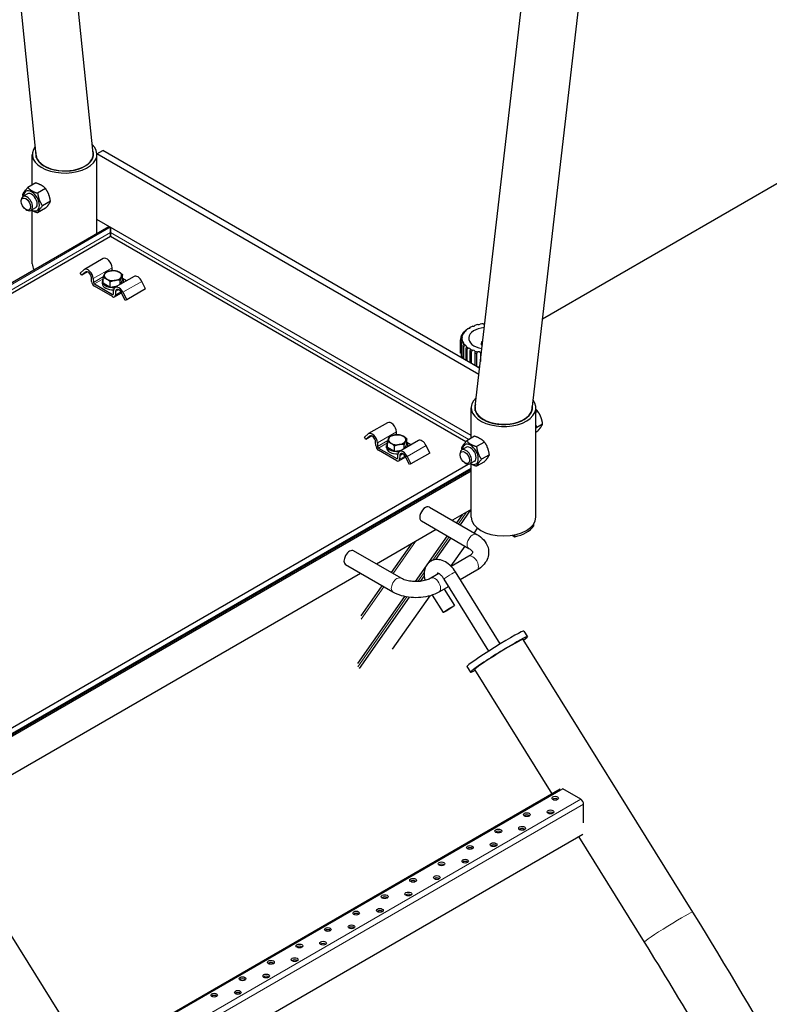
# Model space of a CAD drawing. Units: millimetres. Extents: x 0 to 112473, y -3953 to 21000.
# Drawn here: x 18352 to 18912, y 4605 to 5339 of the extents above; entities that cross this region are included whole.
import ezdxf

# ---------------------------------------------------------------- set-up
doc = ezdxf.new("R2010")
doc.units = ezdxf.units.MM
doc.header["$LTSCALE"] = 50
doc.layers.add('Sichtbar (ISO)', color=7, linetype='Continuous', lineweight=25)
doc.layers.add('Tangential', color=7, linetype='Continuous', lineweight=9, true_color=0xbfbfbf)

msp = doc.modelspace()

# ---------------------------------------------------------------- linework, layer by layer
at = {"layer": 'Sichtbar (ISO)'}
for p, q in [((18364.77, 5238.2), (18284.07, 6027.89)), ((18734.85, 5048.77), (18816.46, 5753.15)), ((18692.38, 5050.6), (18771.19, 5730.89)), ((18407.26, 5239.45), (18374.88, 5556.32)), ((19263.59, 5416.64), (18742.62, 5115.86)), ((18410.15, 5239.17), (18414.4, 5241.62)), ((18695.69, 5079.21), (18414.4, 5241.62)), ((18361.86, 5216.06), (18361.86, 5238.83)), ((18364.81, 5236.59), (18364.81, 5237.84)), ((18407.21, 5236.59), (18407.21, 5237.65)), ((18695.16, 5074.62), (18410.15, 5239.17)), ((18410.16, 5179.98), (18410.16, 5238.83)), ((18364.41, 5217.53), (18358.48, 5214.11)), ((18371.76, 5213.29), (18365.83, 5209.87)), ((18353.64, 5203.75), (18353.64, 5204.63)), ((18358.3, 5209.34), (18354.89, 5207.37)), ((18375.43, 5203.82), (18369.5, 5200.4)), ((18357.13, 5197.71), (18357.89, 5197.28)), ((18364.3, 5198.95), (18360.89, 5196.98)), ((18361.86, 5157.18), (18361.86, 5196.81)), ((18371.76, 5198.59), (18365.83, 5195.17)), ((18689.46, 5028.92), (18410.16, 5190.18)), ((18235.81, 5079.32), (18418.99, 5185.08)), ((18420.17, 5180.45), (18420.17, 5184.4)), ((18420.17, 5184.4), (18420.17, 5180.45)), ((18420.17, 5177.59), (18234.8, 5070.57)), ((18420.17, 5180.45), (18420.17, 5177.59)), ((18420.17, 5177.59), (18420.17, 5180.45)), ((18685.55, 5024.37), (18420.17, 5177.59)), ((18414.89, 5161.02), (18400.74, 5152.86)), ((18397.66, 5150.24), (18400.46, 5152.66)), ((18403.16, 5151.12), (18398.76, 5148.58)), ((18421.61, 5152.08), (18421.52, 5154.24)), ((18398.76, 5148.58), (18397.66, 5150.24)), ((18401.56, 5151), (18398.76, 5148.58)), ((18406.08, 5144.04), (18405.97, 5146.81)), ((18407.38, 5146.07), (18407.49, 5143.3)), ((18414.16, 5142.28), (18414.16, 5143.99)), ((18414.81, 5142.87), (18414.81, 5146.73)), ((18437.87, 5147.76), (18423.73, 5139.59)), ((18427.36, 5141.69), (18427.36, 5144.78)), ((18427.85, 5141.97), (18429.31, 5145.12)), ((18429.31, 5145.12), (18429.31, 5148.97)), ((18432.29, 5144.54), (18429.31, 5146.26)), ((18429.96, 5143.19), (18429.96, 5143.99)), ((18446.45, 5138.4), (18443.65, 5144.05)), ((18408.2, 5142.11), (18421.77, 5134.28)), ((18421.77, 5132.65), (18408.2, 5140.48)), ((18414.81, 5142.87), (18420.11, 5139.81)), ((18420.11, 5139.81), (18420.11, 5143.66)), ((18420.11, 5139.81), (18425.56, 5140.65)), ((18422.48, 5134.65), (18422.59, 5137.29)), ((18446.45, 5138.4), (18432.31, 5130.24)), ((18423.27, 5132.5), (18428.42, 5135.47)), ((18424, 5136.39), (18423.89, 5133.75)), ((18431.21, 5129.85), (18428.41, 5135.5)), ((18429.51, 5135.88), (18432.31, 5130.24)), ((18432.31, 5130.24), (18431.21, 5129.85)), ((18685.41, 5107.08), (18685.41, 5107.6)), ((18688.44, 5109.22), (18688.44, 5109.5)), ((18681.56, 5100.79), (18681.56, 5090.99)), ((18681.58, 5090.5), (18681.58, 5100.3)), ((18681.89, 5101.53), (18681.89, 5102.88)), ((18683.19, 5104.57), (18683.19, 5105.35)), ((18681.89, 5098.69), (18681.89, 5088.89)), ((18682.26, 5087.95), (18682.26, 5097.74)), ((18683.19, 5096.22), (18683.19, 5086.43)), ((18683.92, 5086.01), (18683.92, 5095.34)), ((18685.41, 5093.97), (18685.41, 5085.15)), ((18686.46, 5084.54), (18686.46, 5093.21)), ((18688.44, 5092.07), (18688.44, 5083.4)), ((18689.76, 5082.64), (18689.76, 5091.46)), ((18692.13, 5090.6), (18692.13, 5081.27)), ((18693.65, 5080.39), (18693.65, 5090.18)), ((18696.29, 5089.65), (18696.29, 5084.36)), ((18689.46, 5026.92), (18689.46, 5049.68)), ((18692.41, 5047.45), (18692.41, 5048.7)), ((18734.81, 5047.45), (18734.81, 5048.5)), ((18737.76, 4968.04), (18737.76, 5049.68)), ((18737.76, 5046.32), (18739.1, 5047.09)), ((18627.02, 5038.55), (18612.88, 5030.39)), ((18738.46, 5035.13), (18737.76, 5036.94)), ((18737.76, 5034.14), (18738.46, 5035.13)), ((18738.46, 5035.13), (18742.77, 5037.62)), ((18609.79, 5027.77), (18612.59, 5030.18)), ((18610.9, 5026.11), (18609.79, 5027.77)), ((18615.29, 5028.65), (18610.9, 5026.11)), ((18613.69, 5028.52), (18610.9, 5026.11)), ((18633.74, 5029.6), (18633.65, 5031.76)), ((18641.44, 5022.64), (18641.44, 5026.49)), ((18692.01, 5028.39), (18686.08, 5024.97)), ((18737.76, 5031.62), (18739.1, 5032.4)), ((18618.21, 5021.56), (18618.1, 5024.33)), ((18619.51, 5023.6), (18619.62, 5020.83)), ((18620.33, 5019.64), (18633.9, 5011.8)), ((18626.29, 5019.8), (18626.29, 5021.52)), ((18626.94, 5020.4), (18626.94, 5024.25)), ((18626.94, 5020.4), (18632.25, 5017.33)), ((18632.25, 5017.33), (18632.25, 5021.19)), ((18650, 5025.28), (18635.86, 5017.12)), ((18639.49, 5019.22), (18639.49, 5022.31)), ((18639.98, 5019.5), (18641.44, 5022.64)), ((18644.42, 5022.06), (18641.44, 5023.78)), ((18642.09, 5020.71), (18642.09, 5021.52)), ((18658.58, 5015.93), (18655.78, 5021.58)), ((18685.9, 5020.2), (18682.49, 5018.23)), ((18699.36, 5024.15), (18693.43, 5020.72)), ((18633.9, 5010.17), (18620.33, 5018.01)), ((18632.25, 5017.33), (18637.69, 5018.18)), ((18634.61, 5012.17), (18634.72, 5014.81)), ((18635.4, 5010.02), (18640.55, 5013)), ((18636.14, 5013.92), (18636.02, 5011.28)), ((18643.34, 5007.38), (18640.54, 5013.03)), ((18641.64, 5013.41), (18644.44, 5007.76)), ((18658.58, 5015.93), (18644.44, 5007.76)), ((18681.25, 5014.61), (18681.25, 5015.48)), ((18703.03, 5014.68), (18697.1, 5011.25)), ((18689.46, 5004.46), (18203.79, 4724.06)), ((18207.05, 4730.4), (18687.13, 5007.57)), ((18644.44, 5007.76), (18643.34, 5007.38)), ((18684.73, 5008.57), (18685.49, 5008.13)), ((18691.9, 5009.81), (18688.49, 5007.84)), ((18689.46, 4968.04), (18689.46, 5007.66)), ((18699.36, 5009.45), (18693.43, 5006.03)), ((18689.46, 5002.39), (18199.16, 4719.31)), ((18658.28, 4975.6), (18693.63, 4955.19)), ((18689.46, 4973.81), (18675.42, 4965.7)), ((18682.59, 4969.84), (18678.45, 4963.95)), ((18688.87, 4973.46), (18681.1, 4962.42)), ((18689.46, 4973.81), (18688.87, 4973.46)), ((18652.28, 4965.21), (18687.63, 4944.79)), ((18736.11, 4961.58), (18736.11, 4962.97)), ((18663.42, 4958.77), (18618.85, 4933.04)), ((18671.52, 4954.1), (18647.53, 4919.96)), ((18694.02, 4959.88), (18691.56, 4956.38)), ((18719.95, 4954.58), (18721.97, 4953.41)), ((18721.97, 4953.41), (18721.97, 4954.95)), ((18644.63, 4947.92), (18629.75, 4926.75)), ((18674.18, 4952.56), (18662.78, 4936.35)), ((18684.64, 4946.53), (18674.16, 4931.62)), ((18637.07, 4922.53), (18601.71, 4942.94)), ((18687.63, 4938.86), (18674.5, 4931.27)), ((18631.07, 4912.13), (18595.71, 4932.55)), ((18606.85, 4926.11), (18275.91, 4735.04)), ((18654.34, 4924.35), (18651.37, 4920.13)), ((18665.28, 4925.95), (18659.35, 4922.53)), ((18711.13, 4873.46), (18677.68, 4927.17)), ((18693.63, 4928.46), (18681.31, 4921.35)), ((18622.82, 4916.9), (18607.03, 4894.43)), ((18672.64, 4916.35), (18665.35, 4912.13)), ((18702.64, 4868.17), (18669.19, 4921.89)), ((18639.73, 4908.86), (18604.52, 4858.77)), ((18658.47, 4909.31), (18630.5, 4869.51)), ((18660.33, 4909.88), (18668.46, 4896.82)), ((18669.29, 4914.41), (18676.95, 4902.1)), ((18643.05, 4908.28), (18605.75, 4855.22)), ((18728.71, 4883.05), (18731.35, 4878.81)), ((18854.84, 4673.29), (18728.13, 4876.8)), ((18686.27, 4856.62), (18688.91, 4852.38)), ((18749.86, 4761.67), (18692.13, 4854.39)), ((18404.48, 4562.27), (18755.96, 4765.2)), ((18771.23, 4757.48), (18757.8, 4765.24)), ((18773.35, 4739.9), (18773.35, 4753.81)), ((18424.39, 4530.29), (18772.66, 4731.37)), ((18818.84, 4650.88), (18769.77, 4729.7)), ((18472.72, 4452.67), (18346.01, 4656.18))]:
    msp.add_line(p, q, dxfattribs=at)
for centre, major_axis, ratio, start_param, end_param in [((18386.01, 5238.83), (24.15, 0), 0.57735, 2.707456, 6.835178), ((18386.01, 5238.83), (-21.55, 0), 0.57735, 6.181722, 9.644097), ((18386.01, 5238.83), (21.28, -0.14), 0.577315, 3.204445, 6.346038), ((18361.3, 5204.15), (4.15, -7.19), 0.57735, 5.520367, 10.187596), ((18361.3, 5204.15), (3, -5.2), 0.57735, 6.274714, 9.433249), ((18357.89, 5202.18), (3, -5.2), 0.57735, 5.49788, 10.210083), ((18417.64, 5156.26), (-2.75, 4.76), 0.57735, 3.975344, 6.283185), ((18386.01, 5157.18), (-24.15, 0), 0.57735, 0, 0.319444), ((18403.49, 5148.1), (-2.75, 4.76), 0.57735, 3.975344, 6.393033), ((18403.49, 5148.1), (-1.75, 3.03), 0.57735, 3.975344, 6.393033), ((18422.06, 5148.32), (-6.5, 0), 0.57735, 4.974214, 6.021361), ((18422.06, 5148.32), (-6.5, 0), 0.57735, 3.926991, 4.974214), ((18408.2, 5142.93), (-1.5, 2.6), 0.57735, 0.833751, 2.356194), ((18422.06, 5143.99), (-7.9, 0), 0.57735, 5.874659, 8.05257), ((18422.06, 5148.32), (-6.5, 0), 0.57735, 6.021361, 7.068583), ((18422.06, 5148.32), (6.5, 0), 0.57735, 3.926991, 4.974214), ((18422.06, 5148.32), (6.5, 0), 0.57735, 4.974214, 6.021361), ((18422.06, 5148.32), (6.5, 0), 0.57735, 6.021361, 7.068583), ((18422.06, 5143.99), (7.9, 0), 0.57735, 6.086103, 6.691712), ((18440.62, 5142.99), (-2.75, 4.76), 0.57735, 4.602542, 6.283185), ((18408.2, 5142.93), (-0.5, 0.866), 0.57735, 0.833751, 2.356194), ((18422.06, 5142.28), (-7.9, 0), 0.57735, 0, 1.643706), ((18426.48, 5134.83), (-2.75, 4.76), 0.57735, 4.602542, 7.02023), ((18426.48, 5134.83), (-1.75, 3.03), 0.57735, 4.602542, 7.02023), ((18421.77, 5135.1), (0.5, -0.866), 0.57735, 5.497787, 7.02023), ((18421.77, 5135.1), (1.5, -2.6), 0.57735, 5.497787, 7.02023), ((18684.62, 5107.75), (1.4, 0), 0.57735, 4.971805, 6.472568), ((18701.56, 5100.79), (20, 0), 0.57735, 2.426209, 2.51058), ((18701.56, 5101.6), (19, 0), 0.57735, 2.406462, 2.530326), ((18701.56, 5101.6), (-14, 0), 0.57735, 4.880867, 7.551926), ((18687.42, 5109.77), (1.4, 0), 0.57735, 4.747405, 6.248169), ((18701.56, 5101.6), (19, 0), 0.57735, 2.182063, 2.305927), ((18690.92, 5111.38), (1.4, 0), 0.57735, 4.523006, 6.023769), ((18701.56, 5101.6), (19, 0), 0.57735, 1.957663, 2.081527), ((18694.95, 5112.5), (-1.4, 0), 0.57735, 1.157014, 2.657777), ((18701.56, 5101.6), (19, 0), 0.57735, 1.733264, 1.857128), ((18699.32, 5113.08), (-1.4, 0), 0.57735, 0.932614, 1.717964), ((18701.56, 5100.79), (-20, 0), 0.57735, 6.241, 6.325371), ((18701.56, 5100.79), (-20, 0), 0.57735, 6.0166, 6.100971), ((18701.56, 5101.6), (-19, 0), 0.57735, 6.221253, 6.345117), ((18681.68, 5102.89), (1.4, 0), 0.57735, 5.420604, 6.921367), ((18681.68, 5100.31), (1.4, 0), 0.57735, 5.645003, 7.145767), ((18701.56, 5101.6), (-19, 0), 0.57735, 5.996854, 6.120718), ((18701.56, 5101.6), (-19, 0), 0.57735, 0.162467, 0.286331), ((18701.56, 5100.79), (20, 0), 0.57735, 2.650608, 2.734979), ((18682.68, 5105.42), (1.4, 0), 0.57735, 5.196204, 6.696968), ((18701.56, 5101.6), (-19, 0), 0.57735, 5.772454, 5.896318), ((18701.56, 5100.79), (-20, 0), 0.57735, 0.182214, 0.266585), ((18701.56, 5100.79), (-20, 0), 0.57735, 0.406614, 0.490984), ((18682.68, 5097.79), (1.4, 0), 0.57735, 5.869403, 7.370166), ((18701.56, 5101.6), (-19, 0), 0.57735, 0.386867, 0.510731), ((18684.62, 5095.46), (1.4, 0), 0.57735, 6.093802, 7.594566), ((18701.56, 5100.79), (-20, 0), 0.57735, 0.631013, 0.715384), ((18701.56, 5101.6), (-19, 0), 0.57735, 0.611266, 0.73513), ((18687.42, 5093.44), (1.4, 0), 0.57735, 0.035016, 1.53578), ((18701.56, 5101.6), (-19, 0), 0.57735, 0.835666, 0.95953), ((18690.92, 5091.82), (1.4, 0), 0.57735, 0.259416, 1.760179), ((18701.56, 5097.52), (-4.75, 0), 0.57735, 5.550542, 6.882251), ((18701.56, 5090.99), (-20, 0), 0.57735, 0, 0.042185), ((18701.56, 5090.99), (-20, 0), 0.57735, 0.182214, 0.266585), ((18701.56, 5100.79), (-20, 0), 0.57735, 0.855412, 0.939783), ((18701.56, 5100.79), (-20, 0), 0.57735, 1.079812, 1.164183), ((18701.56, 5101.6), (-19, 0), 0.57735, 1.060065, 1.183929), ((18694.95, 5090.7), (1.4, 0), 0.57735, 0.483815, 1.984579), ((18701.56, 5101.6), (-19, 0), 0.57735, 1.284465, 1.331392), ((18701.56, 5100.79), (-20, 0), 0.57735, 1.304211, 1.335318), ((18701.56, 5090.17), (-19, 0), 0.57735, 1.176269, 1.183929), ((18694.95, 5079.27), (-1.4, 0), 0.57735, 4.083483, 5.126172), ((18713.61, 5049.68), (24.15, 0), 0.57735, 2.583563, 6.707637), ((18713.61, 5049.68), (-21.55, 0), 0.57735, 6.062171, 9.512215), ((18713.61, 5049.68), (-21.28, 0.14), 0.577315, 6.220333, 9.361925), ((18629.77, 5033.79), (-2.75, 4.76), 0.57735, 3.975344, 6.283185), ((18615.63, 5025.62), (-2.75, 4.76), 0.57735, 3.975344, 6.393033), ((18615.63, 5025.62), (-1.75, 3.03), 0.57735, 3.975344, 6.393033), ((18634.19, 5025.85), (-6.5, 0), 0.57735, 6.021361, 7.068583), ((18634.19, 5025.85), (-6.5, 0), 0.57735, 4.974214, 6.021361), ((18634.19, 5025.85), (-6.5, 0), 0.57735, 3.926991, 4.974214), ((18634.19, 5025.85), (6.5, 0), 0.57735, 6.021361, 7.068583), ((18620.33, 5020.46), (-1.5, 2.6), 0.57735, 0.833751, 2.356194), ((18620.33, 5020.46), (-0.5, 0.866), 0.57735, 0.833751, 2.356194), ((18634.19, 5021.52), (-7.9, 0), 0.57735, 5.874659, 8.05257), ((18634.19, 5019.8), (-7.9, 0), 0.57735, 0, 1.643706), ((18634.19, 5025.85), (6.5, 0), 0.57735, 3.926991, 4.974214), ((18634.19, 5025.85), (6.5, 0), 0.57735, 4.974214, 6.021361), ((18634.19, 5021.52), (7.9, 0), 0.57735, 6.086103, 6.691712), ((18652.75, 5020.52), (-2.75, 4.76), 0.57735, 4.602542, 6.283185), ((18685.49, 5013.03), (3, -5.2), 0.57735, 5.49788, 10.210083), ((18688.9, 5015), (4.15, -7.19), 0.57735, 5.520367, 10.187596), ((18688.9, 5015), (3, -5.2), 0.57735, 6.274714, 9.433249), ((18633.9, 5012.62), (0.5, -0.866), 0.57735, 5.497787, 7.02023), ((18638.61, 5012.35), (-2.75, 4.76), 0.57735, 4.602542, 7.02023), ((18638.61, 5012.35), (-1.75, 3.03), 0.57735, 4.602542, 7.02023), ((18633.9, 5012.62), (1.5, -2.6), 0.57735, 5.497787, 7.02023), ((18655.28, 4970.4), (3, 5.2), 0.57735, 0, 3.141593), ((18713.61, 4968.04), (24.15, 0), 0.57735, 3.141593, 6.283185), ((18713.61, 4966.4), (24, 0), 0.57735, 5.068012, 5.927563), ((18598.71, 4937.74), (-3, -5.2), 0.57735, 3.141593, 6.283185), ((18707.49, 4869.84), (-21.22, -13.21), 0.047001, 3.141593, 6.283185), ((18710.13, 4865.6), (-21.22, -13.21), 0.047001, 2.582997, 6.841781), ((18710.13, 4865.6), (-18, -11.2), 0.047001, 3.141593, 6.283185), ((18757.8, 4762.79), (-1.5, 2.6), 0.57735, 5.497787, 5.6465), ((18752.14, 4756.67), (-2.5, 0), 0.57735, 3.742857, 5.681921), ((18771.23, 4755.03), (-1.5, 2.6), 0.57735, 3.926991, 5.497787), ((18748.6, 4746.46), (-2.5, 0), 0.57735, 3.742857, 5.681921), ((18730.92, 4744.42), (-2.5, 0), 0.57735, 3.742857, 5.681921), ((18709.71, 4732.17), (-2.5, 0), 0.57735, 3.742857, 5.681921), ((18727.39, 4734.21), (-2.5, 0), 0.57735, 3.742857, 5.681921), ((18688.5, 4719.93), (-2.5, 0), 0.57735, 3.742857, 5.681921), ((18706.18, 4721.97), (-2.5, 0), 0.57735, 3.742857, 5.681921), ((18684.96, 4709.72), (-2.5, 0), 0.57735, 3.742857, 5.681921), ((18667.29, 4707.68), (-2.5, 0), 0.57735, 3.742857, 5.681921), ((18646.07, 4695.43), (-2.5, 0), 0.57735, 3.742857, 5.681921), ((18663.75, 4697.47), (-2.5, 0), 0.57735, 3.742857, 5.681921), ((18624.86, 4683.18), (-2.5, 0), 0.57735, 3.742857, 5.681921), ((18642.54, 4685.22), (-2.5, 0), 0.57735, 3.742857, 5.681921), ((18621.32, 4672.98), (-2.5, 0), 0.57735, 3.742857, 5.681921), ((18603.65, 4670.94), (-2.5, 0), 0.57735, 3.742857, 5.681921), ((18582.43, 4658.69), (-2.5, 0), 0.57735, 3.742857, 5.681921), ((18600.11, 4660.73), (-2.5, 0), 0.57735, 3.742857, 5.681921), ((18561.22, 4646.44), (-2.5, 0), 0.57735, 3.742857, 5.681921), ((18578.9, 4648.48), (-2.5, 0), 0.57735, 3.742857, 5.681921), ((18557.68, 4636.23), (-2.5, 0), 0.57735, 3.742857, 5.681921), ((18540.01, 4634.19), (-2.5, 0), 0.57735, 3.742857, 5.681921), ((18518.79, 4621.95), (-2.5, 0), 0.57735, 3.742857, 5.681921), ((18536.47, 4623.99), (-2.5, 0), 0.57735, 3.742857, 5.681921), ((18497.58, 4609.7), (-2.5, 0), 0.57735, 3.742857, 5.681921), ((18515.26, 4611.74), (-2.5, 0), 0.57735, 3.742857, 5.681921)]:
    msp.add_ellipse(centre, major_axis=major_axis, ratio=ratio, start_param=start_param, end_param=end_param, dxfattribs=at)
for centre, major_axis, ratio in [((18357.13, 5201.74), (-2.46, 4.27), 0.57735), ((18684.73, 5012.6), (-2.46, 4.27), 0.57735), ((18672.71, 4899.46), (4.24, 2.64), 0.047001), ((18752.14, 4758.3), (2.5, 0), 0.57735), ((18730.92, 4746.05), (2.5, 0), 0.57735), ((18748.6, 4748.09), (2.5, 0), 0.57735), ((18709.71, 4733.81), (2.5, 0), 0.57735), ((18727.39, 4735.85), (2.5, 0), 0.57735), ((18706.18, 4723.6), (2.5, 0), 0.57735), ((18688.5, 4721.56), (2.5, 0), 0.57735), ((18667.29, 4709.31), (2.5, 0), 0.57735), ((18684.96, 4711.35), (2.5, 0), 0.57735), ((18646.07, 4697.06), (2.5, 0), 0.57735), ((18663.75, 4699.1), (2.5, 0), 0.57735), ((18642.54, 4686.86), (2.5, 0), 0.57735), ((18624.86, 4684.82), (2.5, 0), 0.57735), ((18603.65, 4672.57), (2.5, 0), 0.57735), ((18621.32, 4674.61), (2.5, 0), 0.57735), ((18582.43, 4660.32), (2.5, 0), 0.57735), ((18600.11, 4662.36), (2.5, 0), 0.57735), ((18578.9, 4650.11), (2.5, 0), 0.57735), ((18561.22, 4648.07), (2.5, 0), 0.57735), ((18540.01, 4635.83), (2.5, 0), 0.57735), ((18557.68, 4637.87), (2.5, 0), 0.57735), ((18518.79, 4623.58), (2.5, 0), 0.57735), ((18536.47, 4625.62), (2.5, 0), 0.57735), ((18515.26, 4613.37), (2.5, 0), 0.57735), ((18497.58, 4611.33), (2.5, 0), 0.57735)]:
    msp.add_ellipse(centre, major_axis=major_axis, ratio=ratio, dxfattribs=at)
for points, weights in [([(18371.76, 5213.29), (18369.14, 5216.02), (18364.41, 5217.53)], [1, 1.15470053838, 1]), ([(18354.8, 5208.88), (18355.58, 5210.88), (18358.48, 5214.11)], [1, 1.15470053838, 1]), ([(18358.48, 5214.11), (18361.09, 5211.37), (18365.83, 5209.87)], [1, 1.15470053838, 1]), ([(18375.43, 5203.82), (18374.65, 5209.17), (18371.76, 5213.29)], [1, 1.15470053838, 1]), ([(18355.04, 5207.46), (18354.91, 5208.14), (18354.8, 5208.88)], [1.03318811971, 1.01890410465, 1]), ([(18365.83, 5209.87), (18366.6, 5204.52), (18369.5, 5200.4)], [1, 1.15470053838, 1]), ([(18371.76, 5198.59), (18374.65, 5201.82), (18375.43, 5203.82)], [1, 1.15470053838, 1]), ([(18365.83, 5195.17), (18363.04, 5196.06), (18361.23, 5197.18)], [1, 1.08559833405, 1.0764707561]), ([(18369.5, 5200.4), (18366.6, 5197.17), (18365.83, 5195.17)], [1, 1.15470053838, 1]), ([(18416.75, 5150.91), (18418.69, 5151.69), (18420.37, 5151.95)], [1.00355030969, 1.03979166106, 1]), ([(18420.37, 5151.95), (18422.06, 5152.21), (18424, 5152.03)], [1, 1.03979481455, 1.00354456497]), ([(18424, 5152.03), (18425.42, 5151.69), (18426.65, 5150.97)], [1.00354456497, 1.03979481455, 1]), ([(18414.81, 5146.73), (18415.33, 5148.32), (18415.78, 5149.29)], [1.00354456497, 1.03979481455, 1]), ([(18417.46, 5145.67), (18416.23, 5146.38), (18414.81, 5146.73)], [1, 1.03979481455, 1.00354456497]), ([(18415.78, 5149.29), (18416.23, 5150.26), (18416.75, 5150.91)], [1, 1.03979166106, 1.00355030969]), ([(18420.11, 5143.66), (18418.69, 5144.96), (18417.46, 5145.67)], [1.00354456497, 1.03979481455, 1]), ([(18423.74, 5144.7), (18422.06, 5144.44), (18420.11, 5143.66)], [1, 1.03979481455, 1.00354456497]), ([(18427.36, 5144.78), (18425.42, 5144.96), (18423.74, 5144.7)], [1.00355030969, 1.03979166106, 1]), ([(18426.65, 5150.97), (18427.88, 5150.26), (18429.31, 5148.97)], [1, 1.03979481455, 1.00354456497]), ([(18428.33, 5147.35), (18427.88, 5146.38), (18427.36, 5144.78)], [1, 1.03979166106, 1.00355030969]), ([(18429.31, 5148.97), (18428.78, 5148.32), (18428.33, 5147.35)], [1.00354456497, 1.03979481455, 1]), ([(18739.1, 5047.09), (18738.45, 5047.77), (18737.76, 5048.33)], [1, 1.01723237902, 1.01881696114]), ([(18741.51, 5042.69), (18740.65, 5044.88), (18739.1, 5047.09)], [1, 1.0379548493, 1]), ([(18742.77, 5037.62), (18742.36, 5040.49), (18741.51, 5042.69)], [1, 1.0379548493, 1]), ([(18739.1, 5032.4), (18740.65, 5034.12), (18741.51, 5035.34)], [1, 1.0379548493, 1]), ([(18741.51, 5035.34), (18742.36, 5036.55), (18742.77, 5037.62)], [1, 1.0379548493, 1]), ([(18626.94, 5024.25), (18627.46, 5025.85), (18627.91, 5026.82)], [1.00354456497, 1.03979481455, 1]), ([(18627.91, 5026.82), (18628.36, 5027.79), (18628.88, 5028.44)], [1, 1.03979166106, 1.00355030969]), ([(18628.88, 5028.44), (18630.82, 5029.21), (18632.51, 5029.47)], [1.00355030969, 1.03979166106, 1]), ([(18632.51, 5029.47), (18634.19, 5029.73), (18636.13, 5029.56)], [1, 1.03979481455, 1.00354456497]), ([(18636.13, 5029.56), (18637.55, 5029.21), (18638.78, 5028.5)], [1.00354456497, 1.03979481455, 1]), ([(18638.78, 5028.5), (18640.02, 5027.79), (18641.44, 5026.49)], [1, 1.03979481455, 1.00354456497]), ([(18641.44, 5026.49), (18640.92, 5025.85), (18640.47, 5024.88)], [1.00354456497, 1.03979481455, 1]), ([(18699.36, 5024.15), (18696.74, 5026.88), (18692.01, 5028.39)], [1, 1.15470053838, 1]), ([(18629.59, 5023.19), (18628.36, 5023.9), (18626.94, 5024.25)], [1, 1.03979481455, 1.00354456497]), ([(18632.25, 5021.19), (18630.82, 5022.48), (18629.59, 5023.19)], [1.00354456497, 1.03979481455, 1]), ([(18635.87, 5022.22), (18634.19, 5021.96), (18632.25, 5021.19)], [1, 1.03979481455, 1.00354456497]), ([(18639.49, 5022.31), (18637.55, 5022.48), (18635.87, 5022.22)], [1.00355030969, 1.03979166106, 1]), ([(18640.47, 5024.88), (18640.02, 5023.9), (18639.49, 5022.31)], [1, 1.03979166106, 1.00355030969]), ([(18682.41, 5019.74), (18683.18, 5021.74), (18686.08, 5024.97)], [1, 1.15470053838, 1]), ([(18682.65, 5018.32), (18682.51, 5019), (18682.41, 5019.74)], [1.03318811971, 1.01890410465, 1]), ([(18686.08, 5024.97), (18688.69, 5022.23), (18693.43, 5020.72)], [1, 1.15470053838, 1]), ([(18693.43, 5020.72), (18694.21, 5015.38), (18697.1, 5011.25)], [1, 1.15470053838, 1]), ([(18703.03, 5014.68), (18702.26, 5020.02), (18699.36, 5024.15)], [1, 1.15470053838, 1]), ([(18699.36, 5009.45), (18702.26, 5012.68), (18703.03, 5014.68)], [1, 1.15470053838, 1]), ([(18693.43, 5006.03), (18690.64, 5006.92), (18688.83, 5008.03)], [1, 1.08559833405, 1.0764707561]), ([(18697.1, 5011.25), (18694.21, 5008.03), (18693.43, 5006.03)], [1, 1.15470053838, 1])]:
    msp.add_rational_spline(points, weights, degree=2, dxfattribs=at)
for points, knots in [([(18685.41, 5107.6), (18685.42, 5107.61), (18685.44, 5107.61), (18685.59, 5107.7), (18685.72, 5107.78), (18685.9, 5107.87), (18685.97, 5107.89), (18686, 5107.9)], [1.438857, 1.438857, 1.438857, 1.438857, 1.507736, 1.507736, 2.239167, 2.239167, 2.856216, 2.856216, 2.856216, 2.856216]), ([(18687.47, 5108.96), (18687.3, 5108.86), (18687.13, 5108.75), (18686.79, 5108.55), (18686.63, 5108.46), (18686.49, 5108.37), (18686.47, 5108.37), (18686.46, 5108.36)], [5.068666, 5.068666, 5.068666, 5.068666, 5.685714, 5.685714, 6.417146, 6.417146, 6.486025, 6.486025, 6.486025, 6.486025]), ([(18688.44, 5109.5), (18688.45, 5109.51), (18688.46, 5109.51), (18688.59, 5109.59), (18688.68, 5109.64), (18688.79, 5109.71), (18688.81, 5109.73), (18688.82, 5109.74)], [1.438857, 1.438857, 1.438857, 1.438857, 1.507736, 1.507736, 2.239167, 2.239167, 2.730539, 2.730539, 2.730539, 2.730539]), ([(18682.59, 5102.28), (18682.47, 5102.12), (18682.32, 5101.95), (18681.99, 5101.61), (18681.8, 5101.45), (18681.61, 5101.3), (18681.59, 5101.28), (18681.58, 5101.27)], [5.068666, 5.068666, 5.068666, 5.068666, 5.685714, 5.685714, 6.417146, 6.417146, 6.486025, 6.486025, 6.486025, 6.486025]), ([(18681.58, 5100.3), (18681.59, 5100.31), (18681.61, 5100.33), (18681.8, 5100.48), (18681.99, 5100.62), (18682.32, 5100.82), (18682.47, 5100.89), (18682.59, 5100.92)], [1.438857, 1.438857, 1.438857, 1.438857, 1.507736, 1.507736, 2.239167, 2.239167, 2.856216, 2.856216, 2.856216, 2.856216]), ([(18681.89, 5102.88), (18681.91, 5102.89), (18681.92, 5102.9), (18682.11, 5103.04), (18682.29, 5103.15), (18682.58, 5103.31), (18682.71, 5103.36), (18682.81, 5103.38)], [1.438857, 1.438857, 1.438857, 1.438857, 1.507736, 1.507736, 2.239167, 2.239167, 2.856216, 2.856216, 2.856216, 2.856216]), ([(18682.81, 5099.83), (18682.71, 5099.65), (18682.58, 5099.47), (18682.29, 5099.09), (18682.11, 5098.9), (18681.92, 5098.72), (18681.91, 5098.71), (18681.89, 5098.69)], [5.068666, 5.068666, 5.068666, 5.068666, 5.685714, 5.685714, 6.417146, 6.417146, 6.486025, 6.486025, 6.486025, 6.486025]), ([(18683.33, 5104.7), (18683.18, 5104.55), (18683.02, 5104.41), (18682.67, 5104.12), (18682.48, 5103.97), (18682.3, 5103.85), (18682.28, 5103.84), (18682.26, 5103.83)], [5.068666, 5.068666, 5.068666, 5.068666, 5.685714, 5.685714, 6.417146, 6.417146, 6.486025, 6.486025, 6.486025, 6.486025]), ([(18683.19, 5105.35), (18683.2, 5105.36), (18683.22, 5105.37), (18683.39, 5105.48), (18683.55, 5105.58), (18683.8, 5105.7), (18683.89, 5105.73), (18683.96, 5105.74)], [1.438857, 1.438857, 1.438857, 1.438857, 1.507736, 1.507736, 2.239167, 2.239167, 2.856216, 2.856216, 2.856216, 2.856216]), ([(18684.98, 5106.96), (18684.82, 5106.84), (18684.65, 5106.72), (18684.3, 5106.47), (18684.12, 5106.35), (18683.95, 5106.25), (18683.94, 5106.24), (18683.92, 5106.23)], [5.068666, 5.068666, 5.068666, 5.068666, 5.685714, 5.685714, 6.417146, 6.417146, 6.486025, 6.486025, 6.486025, 6.486025]), ([(18682.26, 5097.74), (18682.28, 5097.76), (18682.3, 5097.78), (18682.48, 5097.96), (18682.67, 5098.12), (18683.02, 5098.36), (18683.18, 5098.45), (18683.33, 5098.5)], [1.438857, 1.438857, 1.438857, 1.438857, 1.507736, 1.507736, 2.239167, 2.239167, 2.856216, 2.856216, 2.856216, 2.856216]), ([(18683.96, 5097.46), (18683.89, 5097.27), (18683.8, 5097.08), (18683.55, 5096.66), (18683.39, 5096.45), (18683.22, 5096.25), (18683.2, 5096.24), (18683.19, 5096.22)], [5.068666, 5.068666, 5.068666, 5.068666, 5.685714, 5.685714, 6.417146, 6.417146, 6.486025, 6.486025, 6.486025, 6.486025]), ([(18683.92, 5095.34), (18683.94, 5095.36), (18683.95, 5095.38), (18684.12, 5095.58), (18684.3, 5095.77), (18684.65, 5096.06), (18684.82, 5096.17), (18684.98, 5096.24)], [1.438857, 1.438857, 1.438857, 1.438857, 1.507736, 1.507736, 2.239167, 2.239167, 2.856216, 2.856216, 2.856216, 2.856216]), ([(18686, 5095.31), (18685.97, 5095.11), (18685.9, 5094.9), (18685.72, 5094.46), (18685.59, 5094.23), (18685.44, 5094.01), (18685.42, 5093.99), (18685.41, 5093.97)], [5.068666, 5.068666, 5.068666, 5.068666, 5.685714, 5.685714, 6.417146, 6.417146, 6.486025, 6.486025, 6.486025, 6.486025]), ([(18686.46, 5093.21), (18686.47, 5093.23), (18686.49, 5093.25), (18686.63, 5093.48), (18686.79, 5093.69), (18687.13, 5094.02), (18687.3, 5094.15), (18687.47, 5094.24)], [1.438145, 1.438145, 1.438145, 1.438145, 1.507025, 1.507025, 2.238456, 2.238456, 2.855504, 2.855504, 2.855504, 2.855504]), ([(18688.82, 5093.47), (18688.82, 5093.27), (18688.8, 5093.05), (18688.68, 5092.59), (18688.59, 5092.35), (18688.46, 5092.11), (18688.45, 5092.09), (18688.44, 5092.07)], [5.067955, 5.067955, 5.067955, 5.067955, 5.685003, 5.685003, 6.416434, 6.416434, 6.485313, 6.485313, 6.485313, 6.485313]), ([(18689.76, 5091.46), (18689.77, 5091.48), (18689.78, 5091.5), (18689.89, 5091.75), (18690.03, 5091.97), (18690.33, 5092.35), (18690.49, 5092.5), (18690.65, 5092.62)], [1.438856, 1.438856, 1.438856, 1.438856, 1.507736, 1.507736, 2.239167, 2.239167, 2.856215, 2.856215, 2.856215, 2.856215]), ([(18681.89, 5090.24), (18681.8, 5090.32), (18681.71, 5090.39), (18681.61, 5090.47), (18681.59, 5090.49), (18681.58, 5090.5)], [6.0555739, 6.0555739, 6.0555739, 6.0555739, 6.4171458, 6.4171458, 6.4860252, 6.4860252, 6.4860252, 6.4860252]), ([(18683.19, 5087.21), (18683.08, 5087.31), (18682.97, 5087.4), (18682.67, 5087.66), (18682.48, 5087.8), (18682.3, 5087.92), (18682.28, 5087.93), (18682.26, 5087.95)], [5.259841, 5.259841, 5.259841, 5.259841, 5.685714, 5.685714, 6.417146, 6.417146, 6.486025, 6.486025, 6.486025, 6.486025]), ([(18692.27, 5092.03), (18692.31, 5091.84), (18692.33, 5091.62), (18692.29, 5091.15), (18692.23, 5090.9), (18692.14, 5090.65), (18692.14, 5090.62), (18692.13, 5090.6)], [5.068666, 5.068666, 5.068666, 5.068666, 5.685714, 5.685714, 6.417145, 6.417145, 6.486025, 6.486025, 6.486025, 6.486025]), ([(18693.65, 5090.18), (18693.65, 5090.2), (18693.66, 5090.22), (18693.74, 5090.48), (18693.84, 5090.72), (18694.09, 5091.13), (18694.23, 5091.3), (18694.39, 5091.44)], [1.438857, 1.438857, 1.438857, 1.438857, 1.507736, 1.507736, 2.239167, 2.239167, 2.856216, 2.856216, 2.856216, 2.856216]), ([(18696.19, 5091.08), (18696.27, 5090.89), (18696.32, 5090.68), (18696.37, 5090.21), (18696.35, 5089.95), (18696.3, 5089.69), (18696.29, 5089.67), (18696.29, 5089.65)], [5.068666, 5.068666, 5.068666, 5.068666, 5.685714, 5.685714, 6.417146, 6.417146, 6.486025, 6.486025, 6.486025, 6.486025]), ([(18693.63, 4955.19), (18695.59, 4954.06), (18697.35, 4952.69), (18700.25, 4949.41), (18701.39, 4947.47), (18702.48, 4943.63), (18702.61, 4941.82), (18702.14, 4938.39), (18701.56, 4936.78), (18699.81, 4933.65), (18698.56, 4932.19), (18696.05, 4930.01), (18694.88, 4929.19), (18693.63, 4928.46)], [0, 0, 0, 0, 0.314159, 0.314159, 0.623551, 0.623551, 0.865502, 0.865502, 1.098712, 1.098712, 1.369708, 1.369708, 1.570796, 1.570796, 1.570796, 1.570796]), ([(18687.63, 4944.79), (18688.45, 4944.32), (18689.09, 4943.83), (18689.98, 4942.95), (18690.22, 4942.58), (18690.5, 4942.02), (18690.5, 4941.91), (18690.48, 4941.65), (18690.45, 4941.46), (18689.97, 4940.7), (18689.53, 4940.19), (18688.49, 4939.39), (18688.09, 4939.12), (18687.63, 4938.86)], [6.283185, 6.283185, 6.283185, 6.283185, 6.53859, 6.53859, 6.792993, 6.792993, 7.107152, 7.107152, 7.421311, 7.421311, 7.71133, 7.71133, 7.853982, 7.853982, 7.853982, 7.853982]), ([(18677.68, 4927.17), (18676.73, 4928.71), (18675.61, 4930.15), (18673.1, 4932.69), (18671.71, 4933.8), (18668.71, 4935.5), (18667.09, 4936.12), (18663.98, 4936.52), (18662.51, 4936.43), (18660, 4935.65), (18658.95, 4935.07), (18657.17, 4933.6), (18656.44, 4932.71), (18655.24, 4930.65), (18654.82, 4929.45), (18654.28, 4926.71), (18654.24, 4925.15), (18654.5, 4922.65), (18654.67, 4921.71), (18654.9, 4920.77)], [1.570796, 1.570796, 1.570796, 1.570796, 1.936413, 1.936413, 2.306943, 2.306943, 2.669955, 2.669955, 2.956088, 2.956088, 3.181538, 3.181538, 3.403974, 3.403974, 3.665117, 3.665117, 3.995604, 3.995604, 4.194714, 4.194714, 4.194714, 4.194714]), ([(18669.19, 4921.89), (18668.77, 4922.56), (18668.31, 4923.2), (18667.35, 4924.31), (18666.86, 4924.79), (18665.94, 4925.54), (18665.52, 4925.82), (18664.81, 4926.21), (18664.52, 4926.32), (18664.12, 4926.43), (18664.01, 4926.43), (18663.99, 4926.43), (18663.99, 4926.43), (18663.99, 4926.43)], [1.570796, 1.570796, 1.570796, 1.570796, 1.832801, 1.832801, 2.088381, 2.088381, 2.329635, 2.329635, 2.554157, 2.554157, 2.77487, 2.77487, 2.796874, 2.796874, 2.796874, 2.796874]), ([(18664.4, 4926.35), (18664.4, 4926.34), (18664.4, 4926.32), (18664.35, 4926.09), (18664.31, 4925.77), (18664.31, 4925.39)], [3.6429867, 3.6429867, 3.6429867, 3.6429867, 3.6553263, 3.6553263, 3.866276, 3.866276, 3.866276, 3.866276]), ([(18659.35, 4922.53), (18658.53, 4922.05), (18657.53, 4921.6), (18655.21, 4920.82), (18653.88, 4920.49), (18651.03, 4920.05), (18649.5, 4919.94), (18646.43, 4919.96), (18644.9, 4920.1), (18642.02, 4920.6), (18640.68, 4920.96), (18638.58, 4921.74), (18637.76, 4922.13), (18637.07, 4922.53)], [1.570796, 1.570796, 1.570796, 1.570796, 1.826201, 1.826201, 2.093609, 2.093609, 2.370264, 2.370264, 2.649992, 2.649992, 2.925873, 2.925873, 3.141593, 3.141593, 3.141593, 3.141593]), ([(18665.35, 4912.13), (18663.4, 4911.01), (18661.25, 4910.12), (18656.71, 4908.78), (18654.32, 4908.34), (18649.45, 4907.89), (18646.97, 4907.89), (18642.1, 4908.34), (18639.7, 4908.78), (18635.16, 4910.12), (18633.02, 4911.01), (18631.07, 4912.13)], [1.570796, 1.570796, 1.570796, 1.570796, 1.884956, 1.884956, 2.199115, 2.199115, 2.513274, 2.513274, 2.827433, 2.827433, 3.141593, 3.141593, 3.141593, 3.141593]), ([(19255.73, 3408.31), (19255.73, 3486.43), (19250.01, 3567.72), (19227.37, 3734.4), (19210.44, 3819.79), (19165.87, 3992.32), (19138.23, 4079.45), (19073.03, 4253.03), (19035.47, 4339.48), (18951.48, 4509.29), (18905.05, 4592.64), (18854.84, 4673.29)], [6.2831853, 6.2831853, 6.2831853, 6.2831853, 6.4517841, 6.4517841, 6.6203829, 6.6203829, 6.7889817, 6.7889817, 6.9575805, 6.9575805, 7.1261793, 7.1261793, 7.1261793, 7.1261793])]:
    msp.add_open_spline(points, degree=3, knots=knots, dxfattribs=at)
for points in [[(18694.39, 5080.01), (18694.29, 5080.05), (18694.19, 5080.09), (18694.11, 5080.13)], [(18898.51, 4514.77), (18873.2, 4560.85), (18846.61, 4606.28), (18818.84, 4650.88)]]:
    msp.add_open_spline(points, degree=3, dxfattribs=at)
at = {"layer": 'Tangential'}
for p, q in [((18235.66, 5078.01), (18420.05, 5184.47)), ((18235.15, 5073.63), (18420.17, 5180.45)), ((18420.17, 5180.45), (18687.77, 5025.94)), ((18401.95, 5151.22), (18401.56, 5151)), ((18421.52, 5154.24), (18407.38, 5146.07)), ((18407.49, 5143.3), (18415.14, 5147.72)), ((18414.81, 5145.93), (18408.2, 5142.11)), ((18443.65, 5144.05), (18429.51, 5135.88)), ((18426.36, 5137.75), (18424, 5136.39)), ((18421.77, 5134.28), (18422.48, 5134.69)), ((18423.89, 5133.75), (18428.03, 5136.15)), ((18614.08, 5028.75), (18613.69, 5028.52)), ((18633.65, 5031.76), (18619.51, 5023.6)), ((18619.62, 5020.83), (18627.28, 5025.24)), ((18626.94, 5023.46), (18620.33, 5019.64)), ((18655.78, 5021.58), (18641.64, 5013.41)), ((18633.9, 5011.8), (18634.61, 5012.21)), ((18636.02, 5011.28), (18640.17, 5013.67)), ((18638.49, 5015.28), (18636.14, 5013.92)), ((18689.46, 5003.61), (18199.16, 4720.54)), ((18685.97, 4971.79), (18679.88, 4963.13)), ((18672.95, 4953.27), (18660.71, 4935.86)), ((18648, 4949.87), (18631.17, 4925.93)), ((18654.38, 4926.85), (18649.55, 4919.98)), ((18624.24, 4916.07), (18607.35, 4892.03)), ((18641.49, 4908.51), (18604.82, 4856.34)), ((18757.8, 4765.24), (18404.95, 4561.52)), ((18771.23, 4757.48), (18417.68, 4553.36)), ((18773.35, 4753.81), (18419.8, 4549.69))]:
    msp.add_line(p, q, dxfattribs=at)
for centre, major_axis, ratio, start_param, end_param in [((18690.63, 4949.99), (3, 5.2), 0.57735, 0, 3.141593), ((18690.63, 4933.66), (3, -5.2), 0.57735, 0, 3.141593), ((18634.07, 4917.33), (-3, -5.2), 0.57735, 3.141593, 6.283185), ((18662.35, 4917.33), (3, -5.2), 0.57735, 0, 3.141593), ((18673.44, 4924.53), (-4.24, -2.64), 0.047001, 3.141593, 6.283185), ((18836.84, 4662.08), (-18, -11.2), 0.047001, 3.141593, 6.283185)]:
    msp.add_ellipse(centre, major_axis=major_axis, ratio=ratio, start_param=start_param, end_param=end_param, dxfattribs=at)

doc.saveas('drawing.dxf')
